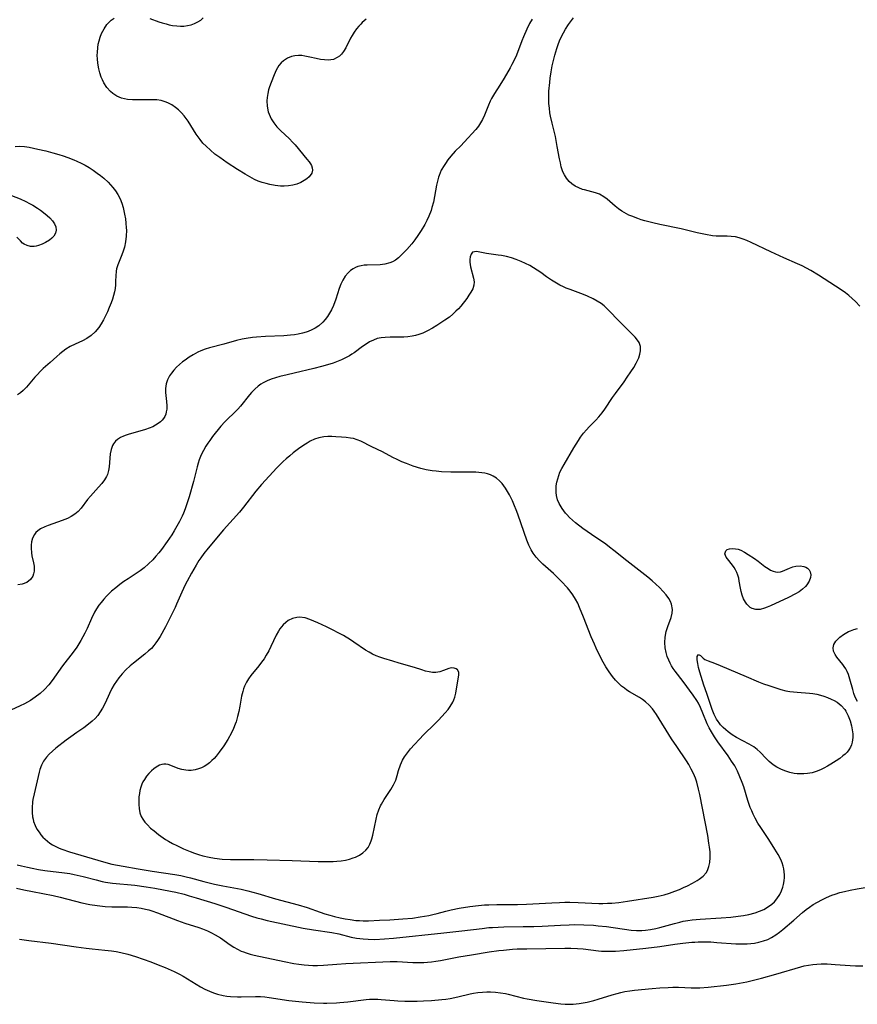
# Model space of a CAD drawing. Units: inches. Extents: x 2085105 to 2090493, y 259952 to 265357.
# Drawn here: x 2085454 to 2085587, y 263328 to 263483 of the extents above; entities that cross this region are included whole.
import ezdxf

# ---------------------------------------------------------------- set-up
doc = ezdxf.new("R2010")
doc.units = ezdxf.units.IN
doc.header["$MEASUREMENT"] = 0
doc.layers.add('c_11_T12S_R19E', color=89, linetype='Continuous')

msp = doc.modelspace()

# ---------------------------------------------------------------- linework, layer by layer
at = {"layer": 'c_11_T12S_R19E', "elevation": 828}
msp.add_lwpolyline([(2085453.11, 263455.67), (2085454.48, 263455.13), (2085455.36, 263454.73), (2085455.94, 263454.44), (2085456.5, 263454.13), (2085457.2, 263453.7), (2085457.69, 263453.36), (2085458.16, 263453.02), (2085458.76, 263452.52), (2085459.15, 263452.16), (2085459.57, 263451.69), (2085459.9, 263451.21), (2085460.11, 263450.71), (2085460.18, 263450.21), (2085460.07, 263449.73), (2085459.81, 263449.28), (2085459.49, 263448.93), (2085459.1, 263448.62), (2085458.5, 263448.26), (2085457.93, 263447.99), (2085457.35, 263447.78), (2085457, 263447.7), (2085456.68, 263447.65), (2085456.1, 263447.65), (2085455.59, 263447.78), (2085455.13, 263447.99), (2085454.86, 263448.18), (2085454.52, 263448.51), (2085453.96, 263449.09)], dxfattribs=at)
at = {"layer": 'c_11_T12S_R19E'}
for points in [[(2085535.26, 263483.52, 824), (2085534.87, 263482.8, 824), (2085534.45, 263481.93, 824), (2085533.92, 263480.72, 824), (2085533.65, 263480.06, 824), (2085532.79, 263477.84, 824), (2085532.33, 263476.83, 824), (2085532.08, 263476.34, 824), (2085531.79, 263475.82, 824), (2085530.83, 263474.19, 824), (2085530.17, 263473.11, 824), (2085529.32, 263471.77, 824), (2085528.87, 263470.99, 824), (2085528.66, 263470.56, 824), (2085528.37, 263469.91, 824), (2085527.74, 263468.35, 824), (2085527.42, 263467.68, 824), (2085527.12, 263467.14, 824), (2085526.8, 263466.63, 824), (2085526.38, 263466.1, 824), (2085524.52, 263464.09, 824), (2085524, 263463.53, 824), (2085523.14, 263462.66, 824), (2085522.42, 263461.87, 824), (2085521.97, 263461.32, 824), (2085521.57, 263460.75, 824), (2085521.36, 263460.43, 824), (2085520.93, 263459.67, 824), (2085520.58, 263458.86, 824), (2085520.48, 263458.55, 824), (2085520.31, 263457.94, 824), (2085520.18, 263457.32, 824), (2085519.86, 263455.51, 824), (2085519.68, 263454.64, 824), (2085519.46, 263453.78, 824), (2085519.31, 263453.29, 824), (2085518.96, 263452.4, 824), (2085518.65, 263451.75, 824), (2085518.31, 263451.11, 824), (2085517.73, 263450.15, 824), (2085517.21, 263449.35, 824), (2085516.74, 263448.69, 824), (2085516.26, 263448.06, 824), (2085515.48, 263447.17, 824), (2085515.04, 263446.71, 824), (2085514.61, 263446.28, 824), (2085514.16, 263445.87, 824), (2085513.7, 263445.5, 824), (2085513.23, 263445.21, 824), (2085512.82, 263445.03, 824), (2085512.01, 263444.82, 824), (2085511.27, 263444.74, 824), (2085509.22, 263444.71, 824), (2085508.78, 263444.68, 824), (2085508.27, 263444.6, 824), (2085507.78, 263444.47, 824), (2085507.39, 263444.32, 824), (2085507.02, 263444.12, 824), (2085506.61, 263443.83, 824), (2085506.24, 263443.5, 824), (2085505.76, 263442.93, 824), (2085505.39, 263442.34, 824), (2085505.07, 263441.69, 824), (2085504.81, 263441, 824), (2085504.27, 263439.3, 824), (2085503.91, 263438.31, 824), (2085503.59, 263437.64, 824), (2085503.29, 263437.1, 824), (2085502.96, 263436.59, 824), (2085502.62, 263436.13, 824), (2085502.25, 263435.7, 824), (2085501.6, 263435.12, 824), (2085501.03, 263434.74, 824), (2085500.49, 263434.46, 824), (2085499.92, 263434.23, 824), (2085499.63, 263434.13, 824), (2085499.01, 263433.95, 824), (2085498.36, 263433.8, 824), (2085497.75, 263433.7, 824), (2085497.12, 263433.62, 824), (2085496.1, 263433.54, 824), (2085493.17, 263433.41, 824), (2085491.79, 263433.32, 824), (2085491.12, 263433.25, 824), (2085490.15, 263433.11, 824), (2085489.53, 263432.99, 824), (2085488.62, 263432.78, 824), (2085486.6, 263432.2, 824), (2085484.35, 263431.63, 824), (2085483.67, 263431.42, 824), (2085482.99, 263431.16, 824), (2085482.52, 263430.94, 824), (2085481.8, 263430.56, 824), (2085481.14, 263430.16, 824), (2085480.5, 263429.72, 824), (2085480.12, 263429.42, 824), (2085479.65, 263429.02, 824), (2085479.17, 263428.57, 824), (2085478.73, 263428.1, 824), (2085478.37, 263427.67, 824), (2085478.06, 263427.23, 824), (2085477.72, 263426.6, 824), (2085477.5, 263425.95, 824), (2085477.42, 263425.24, 824), (2085477.44, 263424.62, 824), (2085477.59, 263423.15, 824), (2085477.62, 263422.47, 824), (2085477.6, 263421.99, 824), (2085477.54, 263421.53, 824), (2085477.45, 263421.17, 824), (2085477.32, 263420.83, 824), (2085477.12, 263420.5, 824), (2085476.87, 263420.21, 824), (2085476.62, 263419.98, 824), (2085476.26, 263419.7, 824), (2085475.86, 263419.45, 824), (2085475.4, 263419.2, 824), (2085474.83, 263418.96, 824), (2085474.24, 263418.74, 824), (2085473.73, 263418.58, 824), (2085471.68, 263418.02, 824), (2085471.22, 263417.87, 824), (2085470.79, 263417.71, 824), (2085470.3, 263417.47, 824), (2085469.86, 263417.19, 824), (2085469.53, 263416.9, 824), (2085469.23, 263416.51, 824), (2085469.06, 263416.22, 824), (2085468.84, 263415.59, 824), (2085468.7, 263414.92, 824), (2085468.61, 263414.21, 824), (2085468.5, 263412.89, 824), (2085468.42, 263412.31, 824), (2085468.25, 263411.68, 824), (2085468.1, 263411.34, 824), (2085467.79, 263410.82, 824), (2085467.35, 263410.22, 824), (2085466.86, 263409.64, 824), (2085465.56, 263408.26, 824), (2085465.1, 263407.73, 824), (2085464.09, 263406.35, 824), (2085463.61, 263405.82, 824), (2085463.11, 263405.39, 824), (2085462.55, 263405.03, 824), (2085461.97, 263404.74, 824), (2085461.55, 263404.56, 824), (2085461.12, 263404.39, 824), (2085458.9, 263403.63, 824), (2085458.37, 263403.41, 824), (2085457.69, 263403.07, 824), (2085457.26, 263402.76, 824), (2085456.97, 263402.49, 824), (2085456.73, 263402.18, 824), (2085456.45, 263401.63, 824), (2085456.28, 263401.02, 824), (2085456.21, 263400.53, 824), (2085456.2, 263400.02, 824), (2085456.25, 263399.29, 824), (2085456.33, 263398.81, 824), (2085456.58, 263397.7, 824), (2085456.67, 263397.22, 824), (2085456.71, 263396.79, 824), (2085456.69, 263396.38, 824), (2085456.61, 263395.98, 824), (2085456.46, 263395.61, 824), (2085456.11, 263395.09, 824), (2085455.54, 263394.64, 824), (2085454.8, 263394.36, 824), (2085454.09, 263394.23, 824)], [(2085509.08, 263483.49, 826), (2085508.47, 263482.97, 826), (2085508.21, 263482.73, 826), (2085507.9, 263482.4, 826), (2085507.55, 263481.98, 826), (2085507.2, 263481.47, 826), (2085506.87, 263480.95, 826), (2085506.63, 263480.5, 826), (2085505.86, 263478.99, 826), (2085505.5, 263478.38, 826), (2085505.17, 263477.97, 826), (2085504.86, 263477.67, 826), (2085504.52, 263477.43, 826), (2085503.9, 263477.16, 826), (2085503.51, 263477.08, 826), (2085503.11, 263477.04, 826), (2085502.51, 263477.06, 826), (2085501.89, 263477.14, 826), (2085501.2, 263477.28, 826), (2085500.2, 263477.53, 826), (2085499.42, 263477.69, 826), (2085498.9, 263477.75, 826), (2085498.38, 263477.76, 826), (2085497.83, 263477.71, 826), (2085497.3, 263477.6, 826), (2085496.67, 263477.35, 826), (2085496.02, 263476.94, 826), (2085495.66, 263476.6, 826), (2085495.31, 263476.17, 826), (2085494.9, 263475.48, 826), (2085494.55, 263474.73, 826), (2085494.07, 263473.53, 826), (2085493.82, 263472.8, 826), (2085493.68, 263472.34, 826), (2085493.54, 263471.75, 826), (2085493.45, 263471.16, 826), (2085493.42, 263470.64, 826), (2085493.45, 263469.76, 826), (2085493.62, 263468.89, 826), (2085493.75, 263468.5, 826), (2085494.07, 263467.79, 826), (2085494.49, 263467.13, 826), (2085494.99, 263466.53, 826), (2085495.54, 263465.96, 826), (2085496.98, 263464.61, 826), (2085497.44, 263464.12, 826), (2085497.86, 263463.66, 826), (2085499.74, 263461.43, 826), (2085500.06, 263461.01, 826), (2085500.27, 263460.7, 826), (2085500.43, 263460.4, 826), (2085500.55, 263460.03, 826), (2085500.59, 263459.66, 826), (2085500.48, 263459.22, 826), (2085500.09, 263458.63, 826), (2085499.72, 263458.32, 826), (2085499.29, 263458.03, 826), (2085498.75, 263457.73, 826), (2085498.15, 263457.47, 826), (2085497.51, 263457.3, 826), (2085496.84, 263457.19, 826), (2085496.13, 263457.15, 826), (2085495.57, 263457.17, 826), (2085494.73, 263457.26, 826), (2085493.9, 263457.42, 826), (2085493.29, 263457.57, 826), (2085492.69, 263457.74, 826), (2085492.06, 263457.96, 826), (2085491.45, 263458.21, 826), (2085490.71, 263458.6, 826), (2085489.98, 263459.03, 826), (2085488.78, 263459.78, 826), (2085487.12, 263460.85, 826), (2085485.97, 263461.65, 826), (2085485.21, 263462.22, 826), (2085484.49, 263462.82, 826), (2085483.81, 263463.44, 826), (2085483.33, 263463.95, 826), (2085482.88, 263464.49, 826), (2085482.56, 263464.93, 826), (2085482.25, 263465.38, 826), (2085480.98, 263467.42, 826), (2085480.69, 263467.83, 826), (2085480.37, 263468.24, 826), (2085479.94, 263468.73, 826), (2085479.48, 263469.18, 826), (2085478.99, 263469.58, 826), (2085478.4, 263469.99, 826), (2085477.78, 263470.32, 826), (2085477.36, 263470.48, 826), (2085477.06, 263470.58, 826), (2085476.74, 263470.65, 826), (2085476.05, 263470.75, 826), (2085475.33, 263470.79, 826), (2085474.48, 263470.79, 826), (2085473.09, 263470.76, 826), (2085472.19, 263470.77, 826), (2085471.42, 263470.83, 826), (2085470.94, 263470.92, 826), (2085470.47, 263471.05, 826), (2085469.75, 263471.37, 826), (2085469.1, 263471.79, 826), (2085468.75, 263472.09, 826), (2085468.17, 263472.74, 826), (2085467.69, 263473.48, 826), (2085467.47, 263473.92, 826), (2085467.28, 263474.37, 826), (2085467.06, 263475.02, 826), (2085466.88, 263475.69, 826), (2085466.72, 263476.55, 826), (2085466.66, 263477.23, 826), (2085466.64, 263477.77, 826), (2085466.66, 263478.32, 826), (2085466.72, 263479, 826), (2085466.81, 263479.54, 826), (2085466.93, 263480.08, 826), (2085467.11, 263480.67, 826), (2085467.33, 263481.24, 826), (2085467.72, 263482, 826), (2085468.18, 263482.67, 826), (2085468.43, 263482.94, 826), (2085468.85, 263483.32, 826), (2085469.34, 263483.64, 826)], [(2085474.93, 263483.61, 826), (2085476.35, 263483.1, 826), (2085476.91, 263482.91, 826), (2085477.5, 263482.74, 826), (2085478, 263482.62, 826), (2085478.5, 263482.52, 826), (2085479.18, 263482.43, 826), (2085479.76, 263482.4, 826), (2085480.33, 263482.41, 826), (2085480.89, 263482.49, 826), (2085481.44, 263482.62, 826), (2085481.99, 263482.82, 826), (2085482.52, 263483.08, 826), (2085482.97, 263483.37, 826), (2085483.37, 263483.69, 826)], [(2085586.98, 263438.2, 824), (2085586.28, 263438.94, 824), (2085585.76, 263439.44, 824), (2085585.21, 263439.91, 824), (2085584.69, 263440.31, 824), (2085584.03, 263440.77, 824), (2085580.43, 263443.11, 824), (2085579.25, 263443.84, 824), (2085578.56, 263444.21, 824), (2085577.86, 263444.56, 824), (2085577.15, 263444.88, 824), (2085574.99, 263445.84, 824), (2085572.92, 263446.77, 824), (2085569.84, 263448.24, 824), (2085569.13, 263448.56, 824), (2085568.54, 263448.8, 824), (2085567.94, 263448.99, 824), (2085567.33, 263449.14, 824), (2085566.69, 263449.22, 824), (2085566.05, 263449.24, 824), (2085564.86, 263449.24, 824), (2085564.3, 263449.25, 824), (2085563.72, 263449.31, 824), (2085562.62, 263449.5, 824), (2085561.32, 263449.79, 824), (2085558.79, 263450.4, 824), (2085555.39, 263451.09, 824), (2085554.29, 263451.35, 824), (2085553.07, 263451.68, 824), (2085552.47, 263451.86, 824), (2085551.94, 263452.04, 824), (2085550.97, 263452.41, 824), (2085550.52, 263452.6, 824), (2085549.77, 263452.99, 824), (2085549.4, 263453.21, 824), (2085548.88, 263453.56, 824), (2085548.35, 263453.98, 824), (2085547.08, 263455.08, 824), (2085546.57, 263455.48, 824), (2085545.88, 263455.9, 824), (2085545.27, 263456.11, 824), (2085544.12, 263456.39, 824), (2085543.52, 263456.55, 824), (2085543.2, 263456.65, 824), (2085542.62, 263456.87, 824), (2085542.06, 263457.15, 824), (2085541.54, 263457.5, 824), (2085541.1, 263457.89, 824), (2085540.69, 263458.39, 824), (2085540.35, 263458.96, 824), (2085540.12, 263459.44, 824), (2085539.87, 263460.19, 824), (2085539.72, 263460.81, 824), (2085539.59, 263461.46, 824), (2085539.24, 263463.4, 824), (2085538.93, 263464.97, 824), (2085538.4, 263467.1, 824), (2085538.16, 263468.22, 824), (2085538.08, 263468.7, 824), (2085537.98, 263469.44, 824), (2085537.92, 263470.19, 824), (2085537.89, 263470.95, 824), (2085537.9, 263471.49, 824), (2085537.92, 263472.15, 824), (2085538.04, 263473.49, 824), (2085538.13, 263474.19, 824), (2085538.28, 263475.19, 824), (2085538.45, 263476.14, 824), (2085538.68, 263477.18, 824), (2085538.85, 263477.84, 824), (2085539.15, 263478.86, 824), (2085539.36, 263479.48, 824), (2085539.59, 263480.09, 824), (2085539.9, 263480.78, 824), (2085540.21, 263481.37, 824), (2085540.54, 263481.95, 824), (2085540.99, 263482.64, 824), (2085541.32, 263483.1, 824), (2085541.79, 263483.71, 824)], [(2085453.7, 263463.43, 826), (2085454.42, 263463.46, 826), (2085455.16, 263463.4, 826), (2085455.89, 263463.29, 826), (2085457.29, 263463.01, 826), (2085458.55, 263462.71, 826), (2085459.65, 263462.43, 826), (2085460.56, 263462.17, 826), (2085461.29, 263461.94, 826), (2085462.01, 263461.69, 826), (2085462.93, 263461.33, 826), (2085463.42, 263461.12, 826), (2085464.13, 263460.79, 826), (2085464.75, 263460.46, 826), (2085465.35, 263460.11, 826), (2085466, 263459.68, 826), (2085466.64, 263459.21, 826), (2085467.16, 263458.81, 826), (2085467.66, 263458.39, 826), (2085468.35, 263457.76, 826), (2085468.74, 263457.36, 826), (2085469.12, 263456.93, 826), (2085469.53, 263456.4, 826), (2085469.89, 263455.84, 826), (2085470.25, 263455.13, 826), (2085470.5, 263454.45, 826), (2085470.72, 263453.76, 826), (2085470.96, 263452.73, 826), (2085471.08, 263452.01, 826), (2085471.17, 263451.29, 826), (2085471.23, 263450.56, 826), (2085471.24, 263450.2, 826), (2085471.21, 263449.28, 826), (2085471.11, 263448.38, 826), (2085470.93, 263447.51, 826), (2085470.74, 263446.89, 826), (2085470.53, 263446.3, 826), (2085469.9, 263444.75, 826), (2085469.7, 263444.09, 826), (2085469.63, 263443.75, 826), (2085469.57, 263442.98, 826), (2085469.55, 263442.18, 826), (2085469.52, 263441.61, 826), (2085469.45, 263441.02, 826), (2085469.35, 263440.47, 826), (2085469.21, 263439.92, 826), (2085469.03, 263439.34, 826), (2085468.82, 263438.76, 826), (2085468.54, 263438.03, 826), (2085468.24, 263437.32, 826), (2085467.94, 263436.67, 826), (2085467.62, 263436.04, 826), (2085467.27, 263435.42, 826), (2085466.9, 263434.85, 826), (2085466.33, 263434.16, 826), (2085465.71, 263433.59, 826), (2085465.02, 263433.12, 826), (2085464.34, 263432.77, 826), (2085463.14, 263432.23, 826), (2085462.38, 263431.84, 826), (2085461.68, 263431.41, 826), (2085461.2, 263431.06, 826), (2085460.74, 263430.69, 826), (2085460.25, 263430.26, 826), (2085459.23, 263429.33, 826), (2085458.13, 263428.36, 826), (2085457.62, 263427.89, 826), (2085457.2, 263427.46, 826), (2085456.79, 263427.03, 826), (2085455.46, 263425.44, 826), (2085454.96, 263424.9, 826), (2085454.53, 263424.52, 826), (2085454.08, 263424.21, 826)], [(2085453.99, 263350.09, 822), (2085454.67, 263349.91, 822), (2085455.64, 263349.68, 822), (2085456.37, 263349.53, 822), (2085457.4, 263349.34, 822), (2085458.37, 263349.2, 822), (2085461.47, 263348.81, 822), (2085462.31, 263348.68, 822), (2085463.02, 263348.54, 822), (2085464.45, 263348.22, 822), (2085466.46, 263347.69, 822), (2085467.41, 263347.46, 822), (2085467.94, 263347.36, 822), (2085469.07, 263347.18, 822), (2085472.58, 263346.85, 822), (2085474.39, 263346.62, 822), (2085475.73, 263346.4, 822), (2085478.2, 263345.92, 822), (2085479.04, 263345.74, 822), (2085480.36, 263345.42, 822), (2085481.17, 263345.2, 822), (2085482.26, 263344.87, 822), (2085485.21, 263343.95, 822), (2085486.96, 263343.38, 822), (2085491, 263341.98, 822), (2085491.8, 263341.73, 822), (2085492.49, 263341.54, 822), (2085493.44, 263341.31, 822), (2085499.15, 263340.09, 822), (2085500.77, 263339.81, 822), (2085503.65, 263339.39, 822), (2085504.74, 263339.17, 822), (2085506.72, 263338.67, 822), (2085507.55, 263338.5, 822), (2085508.08, 263338.43, 822), (2085508.62, 263338.37, 822), (2085509.4, 263338.33, 822), (2085510.43, 263338.31, 822), (2085511.98, 263338.38, 822), (2085513.41, 263338.49, 822), (2085521.35, 263339.32, 822), (2085524.17, 263339.65, 822), (2085527.39, 263340.05, 822), (2085528.43, 263340.16, 822), (2085529.03, 263340.2, 822), (2085530.82, 263340.28, 822), (2085533.87, 263340.32, 822), (2085535.52, 263340.36, 822), (2085536.86, 263340.41, 822), (2085539.73, 263340.56, 822), (2085541.13, 263340.61, 822), (2085542, 263340.63, 822), (2085543.41, 263340.61, 822), (2085544.95, 263340.53, 822), (2085545.67, 263340.47, 822), (2085547.01, 263340.33, 822), (2085550.91, 263339.77, 822), (2085551.75, 263339.7, 822), (2085552.24, 263339.69, 822), (2085552.59, 263339.7, 822), (2085553.16, 263339.74, 822), (2085553.96, 263339.85, 822), (2085554.76, 263340.02, 822), (2085555.41, 263340.17, 822), (2085557.75, 263340.82, 822), (2085558.56, 263341.03, 822), (2085559.1, 263341.16, 822), (2085559.81, 263341.29, 822), (2085560.52, 263341.39, 822), (2085561.77, 263341.52, 822), (2085565.11, 263341.69, 822), (2085566.63, 263341.82, 822), (2085567.75, 263341.95, 822), (2085568.6, 263342.08, 822), (2085569.44, 263342.24, 822), (2085570.48, 263342.51, 822), (2085571.15, 263342.76, 822), (2085571.8, 263343.04, 822), (2085572.41, 263343.38, 822), (2085573.07, 263343.85, 822), (2085573.5, 263344.25, 822), (2085573.88, 263344.69, 822), (2085574.33, 263345.38, 822), (2085574.6, 263345.95, 822), (2085574.82, 263346.54, 822), (2085574.94, 263346.99, 822), (2085575.04, 263347.52, 822), (2085575.09, 263348.06, 822), (2085575.08, 263348.51, 822), (2085575.04, 263348.97, 822), (2085574.97, 263349.43, 822), (2085574.86, 263349.88, 822), (2085574.69, 263350.39, 822), (2085574.48, 263350.9, 822), (2085574.07, 263351.71, 822), (2085573.58, 263352.53, 822), (2085572.59, 263354.08, 822), (2085571.33, 263355.95, 822), (2085570.9, 263356.62, 822), (2085570.46, 263357.41, 822), (2085570.14, 263358.06, 822), (2085569.91, 263358.59, 822), (2085569.69, 263359.14, 822), (2085569.32, 263360.22, 822), (2085568.65, 263362.36, 822), (2085568.42, 263363.05, 822), (2085568.06, 263363.98, 822), (2085567.67, 263364.84, 822), (2085567.23, 263365.67, 822), (2085566.74, 263366.45, 822), (2085566.17, 263367.26, 822), (2085564.57, 263369.47, 822), (2085564.03, 263370.25, 822), (2085563.54, 263371.05, 822), (2085563.2, 263371.68, 822), (2085562.9, 263372.32, 822), (2085562.22, 263374.02, 822), (2085561.83, 263374.92, 822), (2085561.49, 263375.58, 822), (2085561.24, 263376, 822), (2085560.66, 263376.84, 822), (2085559.08, 263378.98, 822), (2085557.84, 263380.61, 822), (2085557.54, 263381.04, 822), (2085557.27, 263381.49, 822), (2085557.03, 263381.91, 822), (2085556.83, 263382.34, 822), (2085556.58, 263382.94, 822), (2085556.4, 263383.56, 822), (2085556.24, 263384.33, 822), (2085556.19, 263385.15, 822), (2085556.23, 263385.97, 822), (2085556.41, 263386.9, 822), (2085556.66, 263387.69, 822), (2085557.19, 263389.11, 822), (2085557.35, 263389.76, 822), (2085557.4, 263390.35, 822), (2085557.27, 263391.19, 822), (2085557.08, 263391.64, 822), (2085556.84, 263392.08, 822), (2085556.43, 263392.65, 822), (2085555.96, 263393.2, 822), (2085555.34, 263393.84, 822), (2085554.79, 263394.37, 822), (2085554.21, 263394.88, 822), (2085553.52, 263395.44, 822), (2085550.21, 263398.05, 822), (2085548.18, 263399.67, 822), (2085547.47, 263400.21, 822), (2085546.87, 263400.64, 822), (2085544.62, 263402.18, 822), (2085543.29, 263403.13, 822), (2085542.13, 263404.03, 822), (2085541.64, 263404.45, 822), (2085541.17, 263404.88, 822), (2085540.73, 263405.34, 822), (2085540.53, 263405.56, 822), (2085539.98, 263406.29, 822), (2085539.54, 263407.06, 822), (2085539.29, 263407.68, 822), (2085539.12, 263408.32, 822), (2085539.05, 263408.82, 822), (2085539.04, 263409.33, 822), (2085539.07, 263409.87, 822), (2085539.16, 263410.44, 822), (2085539.3, 263411, 822), (2085539.46, 263411.5, 822), (2085539.66, 263412, 822), (2085539.96, 263412.63, 822), (2085540.31, 263413.25, 822), (2085541.86, 263415.85, 822), (2085542.56, 263417, 822), (2085542.92, 263417.55, 822), (2085543.36, 263418.16, 822), (2085543.83, 263418.73, 822), (2085544.26, 263419.19, 822), (2085545.3, 263420.21, 822), (2085545.81, 263420.74, 822), (2085546.33, 263421.38, 822), (2085546.76, 263421.99, 822), (2085547.97, 263423.81, 822), (2085548.41, 263424.45, 822), (2085549.78, 263426.3, 822), (2085550.27, 263426.99, 822), (2085550.86, 263427.88, 822), (2085551.29, 263428.55, 822), (2085551.67, 263429.23, 822), (2085551.84, 263429.55, 822), (2085552.08, 263430.08, 822), (2085552.26, 263430.63, 822), (2085552.37, 263431.16, 822), (2085552.35, 263431.83, 822), (2085552.13, 263432.46, 822), (2085551.89, 263432.83, 822), (2085551.51, 263433.31, 822), (2085551.06, 263433.8, 822), (2085548.81, 263436.06, 822), (2085547.54, 263437.4, 822), (2085547.07, 263437.85, 822), (2085546.63, 263438.25, 822), (2085546.15, 263438.62, 822), (2085545.54, 263439.03, 822), (2085544.9, 263439.39, 822), (2085543.99, 263439.82, 822), (2085543.38, 263440.07, 822), (2085541.24, 263440.84, 822), (2085540.65, 263441.07, 822), (2085540.21, 263441.26, 822), (2085539.64, 263441.53, 822), (2085539.09, 263441.83, 822), (2085538.34, 263442.3, 822), (2085537.54, 263442.86, 822), (2085536.64, 263443.52, 822), (2085536.06, 263443.91, 822), (2085535.48, 263444.28, 822), (2085534.88, 263444.61, 822), (2085534.21, 263444.94, 822), (2085533.51, 263445.25, 822), (2085532.74, 263445.56, 822), (2085531.99, 263445.83, 822), (2085531.23, 263446.04, 822), (2085530.43, 263446.2, 822), (2085529.93, 263446.28, 822), (2085528.08, 263446.54, 822), (2085526.5, 263446.85, 822), (2085525.88, 263446.74, 822), (2085525.62, 263446.42, 822), (2085525.48, 263445.98, 822), (2085525.45, 263445.58, 822), (2085525.46, 263445.15, 822), (2085525.56, 263444.4, 822), (2085526.01, 263442.61, 822), (2085526.1, 263442.05, 822), (2085526.08, 263441.51, 822), (2085525.91, 263440.95, 822), (2085525.61, 263440.41, 822), (2085525.29, 263439.93, 822), (2085524.94, 263439.45, 822), (2085523.99, 263438.24, 822), (2085523.63, 263437.82, 822), (2085523.24, 263437.41, 822), (2085522.74, 263436.94, 822), (2085522.21, 263436.5, 822), (2085521.51, 263435.99, 822), (2085520.25, 263435.18, 822), (2085519.52, 263434.74, 822), (2085518.77, 263434.33, 822), (2085518.01, 263433.97, 822), (2085517.37, 263433.74, 822), (2085516.86, 263433.59, 822), (2085516.34, 263433.47, 822), (2085515.67, 263433.38, 822), (2085515.03, 263433.33, 822), (2085514.38, 263433.31, 822), (2085512.86, 263433.31, 822), (2085512.08, 263433.29, 822), (2085511.43, 263433.23, 822), (2085510.82, 263433.1, 822), (2085510.21, 263432.87, 822), (2085509.62, 263432.58, 822), (2085509.06, 263432.24, 822), (2085508.51, 263431.87, 822), (2085507.2, 263430.88, 822), (2085506.83, 263430.62, 822), (2085506.44, 263430.37, 822), (2085505.84, 263430.04, 822), (2085505.19, 263429.76, 822), (2085503.87, 263429.25, 822), (2085502.97, 263428.96, 822), (2085502.05, 263428.68, 822), (2085500.81, 263428.36, 822), (2085497.72, 263427.67, 822), (2085496.62, 263427.41, 822), (2085495.46, 263427.1, 822), (2085494.79, 263426.9, 822), (2085494.1, 263426.68, 822), (2085493.44, 263426.42, 822), (2085492.81, 263426.11, 822), (2085492.45, 263425.9, 822), (2085492.04, 263425.6, 822), (2085491.5, 263425.13, 822), (2085491, 263424.62, 822), (2085490.68, 263424.25, 822), (2085489.23, 263422.43, 822), (2085488.81, 263421.95, 822), (2085488.19, 263421.34, 822), (2085487.25, 263420.44, 822), (2085486.78, 263419.98, 822), (2085486.17, 263419.29, 822), (2085484.85, 263417.63, 822), (2085484.4, 263417.04, 822), (2085484.09, 263416.59, 822), (2085483.79, 263416.14, 822), (2085483.4, 263415.46, 822), (2085483.06, 263414.76, 822), (2085482.74, 263413.97, 822), (2085482.56, 263413.42, 822), (2085482.4, 263412.86, 822), (2085481.83, 263410.57, 822), (2085481.14, 263408.16, 822), (2085480.75, 263406.88, 822), (2085480.52, 263406.22, 822), (2085480.26, 263405.57, 822), (2085480.05, 263405.1, 822), (2085479.61, 263404.24, 822), (2085478.77, 263402.78, 822), (2085478.39, 263402.16, 822), (2085477.69, 263401.1, 822), (2085476.78, 263399.83, 822), (2085476.36, 263399.3, 822), (2085475.9, 263398.75, 822), (2085475.43, 263398.22, 822), (2085474.75, 263397.54, 822), (2085474.03, 263396.92, 822), (2085473.4, 263396.44, 822), (2085471.5, 263395.19, 822), (2085470.86, 263394.75, 822), (2085470.23, 263394.29, 822), (2085469.57, 263393.77, 822), (2085468.92, 263393.23, 822), (2085468.57, 263392.91, 822), (2085468.1, 263392.45, 822), (2085467.66, 263391.97, 822), (2085467.24, 263391.47, 822), (2085466.91, 263391.02, 822), (2085466.55, 263390.48, 822), (2085466.23, 263389.93, 822), (2085465.75, 263388.95, 822), (2085465.05, 263387.36, 822), (2085464.69, 263386.64, 822), (2085464.05, 263385.48, 822), (2085463.4, 263384.41, 822), (2085462.86, 263383.64, 822), (2085461.18, 263381.46, 822), (2085459.51, 263379.14, 822), (2085458.99, 263378.49, 822), (2085458.3, 263377.73, 822), (2085457.62, 263377.09, 822), (2085456.86, 263376.5, 822), (2085456.14, 263376.02, 822), (2085455.19, 263375.49, 822), (2085454.47, 263375.14, 822), (2085452.99, 263374.46, 822)], [(2085586.58, 263375.85, 824), (2085586.24, 263376.51, 824), (2085586.03, 263377.1, 824), (2085585.85, 263377.71, 824), (2085585.41, 263379.37, 824), (2085585.17, 263380.12, 824), (2085584.97, 263380.6, 824), (2085584.75, 263381.02, 824), (2085584.51, 263381.38, 824), (2085584.28, 263381.69, 824), (2085583.32, 263382.86, 824), (2085583.07, 263383.24, 824), (2085582.82, 263383.8, 824), (2085582.76, 263384.31, 824), (2085582.87, 263384.81, 824), (2085583.19, 263385.37, 824), (2085583.48, 263385.69, 824), (2085583.82, 263386, 824), (2085584.4, 263386.43, 824), (2085585.16, 263386.86, 824), (2085585.48, 263387.01, 824), (2085586.03, 263387.21, 824), (2085586.61, 263387.37, 824)], [(2085453.93, 263346.39, 824), (2085455.08, 263346.12, 824), (2085456.44, 263345.84, 824), (2085459.67, 263345.22, 824), (2085460.78, 263344.96, 824), (2085464.2, 263344.09, 824), (2085465.45, 263343.83, 824), (2085466.62, 263343.64, 824), (2085467.89, 263343.5, 824), (2085468.97, 263343.45, 824), (2085471.41, 263343.43, 824), (2085472.1, 263343.4, 824), (2085472.91, 263343.33, 824), (2085473.58, 263343.23, 824), (2085474.25, 263343.09, 824), (2085474.76, 263342.96, 824), (2085475.27, 263342.8, 824), (2085476.13, 263342.49, 824), (2085479.3, 263341.27, 824), (2085480.48, 263340.87, 824), (2085482.67, 263340.17, 824), (2085483.26, 263339.95, 824), (2085484.03, 263339.64, 824), (2085484.66, 263339.34, 824), (2085485.27, 263339.02, 824), (2085486.09, 263338.54, 824), (2085487.64, 263337.46, 824), (2085488.21, 263337.09, 824), (2085488.79, 263336.75, 824), (2085489.35, 263336.47, 824), (2085489.7, 263336.33, 824), (2085490.12, 263336.18, 824), (2085490.76, 263335.99, 824), (2085491.42, 263335.82, 824), (2085496.13, 263334.8, 824), (2085497.66, 263334.5, 824), (2085498.43, 263334.38, 824), (2085499.32, 263334.27, 824), (2085499.98, 263334.22, 824), (2085500.65, 263334.19, 824), (2085501.38, 263334.19, 824), (2085502.34, 263334.23, 824), (2085504.45, 263334.4, 824), (2085505.88, 263334.49, 824), (2085512.88, 263334.84, 824), (2085513.98, 263334.83, 824), (2085516.44, 263334.68, 824), (2085517.57, 263334.66, 824), (2085518.16, 263334.68, 824), (2085518.76, 263334.71, 824), (2085519.36, 263334.77, 824), (2085520.07, 263334.86, 824), (2085520.78, 263334.98, 824), (2085523.68, 263335.56, 824), (2085525.69, 263335.89, 824), (2085528.51, 263336.32, 824), (2085530.02, 263336.53, 824), (2085530.77, 263336.63, 824), (2085532.15, 263336.75, 824), (2085532.91, 263336.79, 824), (2085534.41, 263336.83, 824), (2085537.4, 263336.86, 824), (2085540.4, 263336.92, 824), (2085541.35, 263336.91, 824), (2085542.44, 263336.86, 824), (2085543.33, 263336.79, 824), (2085545.75, 263336.5, 824), (2085546.2, 263336.46, 824), (2085546.75, 263336.43, 824), (2085547.74, 263336.44, 824), (2085548.42, 263336.47, 824), (2085549.73, 263336.57, 824), (2085553.2, 263336.93, 824), (2085555.4, 263337.2, 824), (2085557.78, 263337.55, 824), (2085559.05, 263337.72, 824), (2085560.46, 263337.86, 824), (2085560.95, 263337.89, 824), (2085561.45, 263337.92, 824), (2085562.4, 263337.93, 824), (2085563.45, 263337.9, 824), (2085564.43, 263337.84, 824), (2085567.43, 263337.62, 824), (2085568.62, 263337.59, 824), (2085569.18, 263337.61, 824), (2085569.76, 263337.65, 824), (2085570.33, 263337.72, 824), (2085571.01, 263337.85, 824), (2085571.77, 263338.06, 824), (2085572.43, 263338.3, 824), (2085573.05, 263338.6, 824), (2085573.73, 263339, 824), (2085574.32, 263339.43, 824), (2085574.82, 263339.85, 824), (2085576.54, 263341.36, 824), (2085577.94, 263342.56, 824), (2085578.5, 263343, 824), (2085579.05, 263343.41, 824), (2085579.63, 263343.8, 824), (2085580.29, 263344.19, 824), (2085581, 263344.57, 824), (2085581.72, 263344.92, 824), (2085582.56, 263345.27, 824), (2085583.08, 263345.45, 824), (2085583.82, 263345.68, 824), (2085584.57, 263345.87, 824), (2085585.43, 263346.06, 824), (2085586.54, 263346.27, 824), (2085587.81, 263346.48, 824)], [(2085454.4, 263338.32, 826), (2085455.87, 263338.12, 826), (2085459.38, 263337.72, 826), (2085463.31, 263337.14, 826), (2085464.89, 263336.92, 826), (2085465.85, 263336.81, 826), (2085467.85, 263336.62, 826), (2085468.89, 263336.49, 826), (2085469.63, 263336.38, 826), (2085470.36, 263336.25, 826), (2085471.49, 263335.98, 826), (2085472.69, 263335.61, 826), (2085475.1, 263334.74, 826), (2085476.25, 263334.3, 826), (2085477.37, 263333.85, 826), (2085478.76, 263333.23, 826), (2085479.6, 263332.81, 826), (2085480.19, 263332.49, 826), (2085482.92, 263330.84, 826), (2085483.61, 263330.46, 826), (2085484.35, 263330.12, 826), (2085484.97, 263329.88, 826), (2085485.6, 263329.67, 826), (2085486.52, 263329.45, 826), (2085487.1, 263329.35, 826), (2085487.68, 263329.29, 826), (2085488.79, 263329.24, 826), (2085489.35, 263329.25, 826), (2085491.63, 263329.32, 826), (2085492.4, 263329.31, 826), (2085493.08, 263329.25, 826), (2085493.76, 263329.16, 826), (2085496.9, 263328.69, 826), (2085499, 263328.44, 826), (2085500.89, 263328.3, 826), (2085502.33, 263328.25, 826), (2085502.89, 263328.25, 826), (2085504.38, 263328.31, 826), (2085504.94, 263328.35, 826), (2085506.19, 263328.47, 826), (2085509.09, 263328.81, 826), (2085509.58, 263328.85, 826), (2085510.39, 263328.88, 826), (2085510.92, 263328.86, 826), (2085511.45, 263328.83, 826), (2085513.5, 263328.64, 826), (2085514.08, 263328.6, 826), (2085515.17, 263328.56, 826), (2085517.1, 263328.56, 826), (2085518.1, 263328.59, 826), (2085519.39, 263328.65, 826), (2085520.99, 263328.8, 826), (2085521.66, 263328.88, 826), (2085522.32, 263328.99, 826), (2085523.52, 263329.24, 826), (2085525.5, 263329.7, 826), (2085526.01, 263329.8, 826), (2085526.72, 263329.9, 826), (2085527.43, 263329.97, 826), (2085528.14, 263330.01, 826), (2085528.69, 263330.01, 826), (2085529.48, 263329.97, 826), (2085530.26, 263329.88, 826), (2085531.04, 263329.75, 826), (2085531.46, 263329.66, 826), (2085533.88, 263329.05, 826), (2085534.5, 263328.91, 826), (2085535.99, 263328.66, 826), (2085538.56, 263328.28, 826), (2085539.77, 263328.13, 826), (2085540.45, 263328.07, 826), (2085540.84, 263328.06, 826), (2085541.76, 263328.09, 826), (2085542.68, 263328.18, 826), (2085543.34, 263328.28, 826), (2085543.94, 263328.4, 826), (2085545, 263328.68, 826)], [(2085545, 263328.68, 826), (2085545.7, 263328.88, 826), (2085547.91, 263329.57, 826), (2085548.66, 263329.79, 826), (2085549.25, 263329.94, 826), (2085549.89, 263330.08, 826), (2085550.66, 263330.2, 826), (2085551.44, 263330.3, 826), (2085554.2, 263330.56, 826), (2085555.39, 263330.65, 826), (2085556.75, 263330.73, 826), (2085557.48, 263330.76, 826), (2085558.34, 263330.75, 826), (2085560.36, 263330.66, 826), (2085560.99, 263330.64, 826), (2085561.7, 263330.65, 826), (2085563.02, 263330.77, 826), (2085565.94, 263331.1, 826), (2085567.4, 263331.29, 826), (2085567.99, 263331.39, 826), (2085569.12, 263331.61, 826), (2085570.39, 263331.9, 826), (2085571.45, 263332.18, 826), (2085573.74, 263332.82, 826), (2085577.66, 263333.97, 826), (2085578.19, 263334.11, 826), (2085578.86, 263334.25, 826), (2085579.54, 263334.36, 826), (2085580.19, 263334.42, 826), (2085580.86, 263334.45, 826), (2085581.8, 263334.44, 826), (2085583.07, 263334.37, 826), (2085585.47, 263334.19, 826), (2085586.31, 263334.15, 826), (2085587.45, 263334.12, 826)]]:
    msp.add_polyline3d(points, dxfattribs=at)
for points in [[(2085557.76, 263345.91, 820), (2085558.52, 263346.2, 820), (2085559.16, 263346.48, 820), (2085559.79, 263346.77, 820), (2085560.57, 263347.17, 820), (2085561.31, 263347.6, 820), (2085561.63, 263347.8, 820), (2085562.23, 263348.27, 820), (2085562.72, 263348.82, 820), (2085562.94, 263349.18, 820), (2085563.17, 263349.79, 820), (2085563.29, 263350.46, 820), (2085563.35, 263351.22, 820), (2085563.33, 263352.11, 820), (2085563.25, 263352.85, 820), (2085563.17, 263353.47, 820), (2085562.97, 263354.72, 820), (2085561.7, 263361.19, 820), (2085561.52, 263362.03, 820), (2085561.23, 263363.12, 820), (2085561.02, 263363.74, 820), (2085560.73, 263364.48, 820), (2085560.38, 263365.19, 820), (2085559.98, 263365.92, 820), (2085559.64, 263366.47, 820), (2085558.08, 263368.72, 820), (2085557.28, 263369.97, 820), (2085554.91, 263373.78, 820), (2085554.54, 263374.31, 820), (2085554.23, 263374.71, 820), (2085553.72, 263375.27, 820), (2085553.17, 263375.77, 820), (2085552.69, 263376.14, 820), (2085552.18, 263376.47, 820), (2085550.62, 263377.39, 820), (2085550.21, 263377.65, 820), (2085549.82, 263377.93, 820), (2085549.36, 263378.28, 820), (2085548.95, 263378.67, 820), (2085548.44, 263379.2, 820), (2085547.97, 263379.77, 820), (2085547.42, 263380.52, 820), (2085546.91, 263381.31, 820), (2085546.48, 263382.06, 820), (2085545.75, 263383.47, 820), (2085545.37, 263384.24, 820), (2085545.09, 263384.88, 820), (2085544.59, 263386.06, 820), (2085543.38, 263389.16, 820), (2085542.75, 263390.68, 820), (2085542.45, 263391.34, 820), (2085542.13, 263391.98, 820), (2085541.7, 263392.69, 820), (2085541.29, 263393.25, 820), (2085540.84, 263393.78, 820), (2085539.85, 263394.83, 820), (2085538.61, 263396.02, 820), (2085536.95, 263397.53, 820), (2085536.42, 263398.06, 820), (2085535.91, 263398.62, 820), (2085535.45, 263399.22, 820), (2085535.1, 263399.77, 820), (2085534.74, 263400.52, 820), (2085534.43, 263401.31, 820), (2085533.06, 263405.22, 820), (2085532.83, 263405.83, 820), (2085532.37, 263406.96, 820), (2085532.14, 263407.48, 820), (2085531.68, 263408.43, 820), (2085531.39, 263408.97, 820), (2085531.08, 263409.49, 820), (2085530.81, 263409.88, 820), (2085530.52, 263410.24, 820), (2085530.12, 263410.66, 820), (2085529.64, 263411.06, 820), (2085529.12, 263411.39, 820), (2085528.69, 263411.6, 820), (2085528.22, 263411.75, 820), (2085527.78, 263411.85, 820), (2085527.33, 263411.92, 820), (2085526.38, 263412, 820), (2085525.44, 263412.02, 820), (2085522.43, 263412.01, 820), (2085520.96, 263412.08, 820), (2085520.1, 263412.16, 820), (2085519.5, 263412.24, 820), (2085518.57, 263412.42, 820), (2085517.71, 263412.63, 820), (2085516.49, 263412.99, 820), (2085515.43, 263413.37, 820), (2085514.69, 263413.67, 820), (2085513.97, 263414, 820), (2085513.26, 263414.36, 820), (2085511.65, 263415.22, 820), (2085509.99, 263416.03, 820), (2085508.25, 263416.9, 820), (2085507.67, 263417.14, 820), (2085507.07, 263417.32, 820), (2085506.61, 263417.41, 820), (2085505.91, 263417.51, 820), (2085505.2, 263417.57, 820), (2085504.29, 263417.61, 820), (2085503.65, 263417.63, 820), (2085503.01, 263417.63, 820), (2085502.38, 263417.58, 820), (2085501.61, 263417.44, 820), (2085500.94, 263417.22, 820), (2085500.26, 263416.9, 820), (2085499.75, 263416.61, 820), (2085499.24, 263416.28, 820), (2085498.39, 263415.69, 820), (2085497.57, 263415.07, 820), (2085497.02, 263414.61, 820), (2085496.47, 263414.14, 820), (2085495.99, 263413.69, 820), (2085495, 263412.69, 820), (2085492.57, 263410.08, 820), (2085491.66, 263409.01, 820), (2085489.72, 263406.49, 820), (2085489.11, 263405.74, 820), (2085486.56, 263402.91, 820), (2085484.14, 263400.04, 820), (2085483.44, 263399.17, 820), (2085482.97, 263398.52, 820), (2085482.7, 263398.11, 820), (2085482.23, 263397.36, 820), (2085481.86, 263396.73, 820), (2085481.5, 263396.1, 820), (2085480.84, 263394.82, 820), (2085480.54, 263394.24, 820), (2085480, 263393.1, 820), (2085479.17, 263391.2, 820), (2085478.92, 263390.65, 820), (2085478.25, 263389.3, 820), (2085477.39, 263387.62, 820), (2085476.55, 263386.11, 820), (2085476.16, 263385.49, 820), (2085475.87, 263385.08, 820), (2085475.57, 263384.68, 820), (2085475.18, 263384.23, 820), (2085474.74, 263383.81, 820), (2085474.15, 263383.29, 820), (2085472.34, 263381.91, 820), (2085471.83, 263381.48, 820), (2085471.16, 263380.83, 820), (2085470.6, 263380.22, 820), (2085470.07, 263379.57, 820), (2085469.69, 263379.04, 820), (2085469.33, 263378.5, 820), (2085468.97, 263377.88, 820), (2085468.56, 263377.09, 820), (2085467.87, 263375.6, 820), (2085467.45, 263374.78, 820), (2085467.11, 263374.2, 820), (2085466.73, 263373.65, 820), (2085466.32, 263373.17, 820), (2085465.86, 263372.72, 820), (2085465.29, 263372.24, 820), (2085464.54, 263371.69, 820), (2085463.4, 263370.94, 820), (2085462.47, 263370.29, 820), (2085461.74, 263369.75, 820), (2085460.13, 263368.48, 820), (2085459.57, 263368.01, 820), (2085459.08, 263367.54, 820), (2085458.63, 263367.05, 820), (2085458.19, 263366.44, 820), (2085457.84, 263365.8, 820), (2085457.59, 263365.12, 820), (2085457.46, 263364.68, 820), (2085457, 263362.64, 820), (2085456.68, 263361.28, 820), (2085456.5, 263360.4, 820), (2085456.43, 263360.01, 820), (2085456.36, 263359.07, 820), (2085456.36, 263358.35, 820), (2085456.44, 263357.65, 820), (2085456.51, 263357.28, 820), (2085456.61, 263356.92, 820), (2085456.85, 263356.27, 820), (2085457.13, 263355.72, 820), (2085457.46, 263355.2, 820), (2085457.76, 263354.81, 820), (2085458.08, 263354.44, 820), (2085458.42, 263354.1, 820), (2085458.78, 263353.79, 820), (2085459.17, 263353.49, 820), (2085459.59, 263353.22, 820), (2085460.1, 263352.95, 820), (2085460.64, 263352.71, 820), (2085461.06, 263352.54, 820), (2085462.26, 263352.14, 820), (2085466.72, 263350.79, 820), (2085467.63, 263350.53, 820), (2085468.96, 263350.2, 820), (2085470.73, 263349.85, 820), (2085473.08, 263349.44, 820), (2085475.3, 263349.08, 820), (2085478.88, 263348.54, 820), (2085479.83, 263348.37, 820), (2085480.67, 263348.19, 820), (2085481.36, 263348.02, 820), (2085483.46, 263347.45, 820), (2085485.15, 263347.04, 820), (2085486.44, 263346.77, 820), (2085489.36, 263346.21, 820), (2085490.41, 263345.97, 820), (2085491.96, 263345.53, 820), (2085494.77, 263344.69, 820), (2085498.33, 263343.77, 820), (2085499.75, 263343.32, 820), (2085501.83, 263342.59, 820), (2085502.58, 263342.34, 820), (2085503.33, 263342.12, 820), (2085504.08, 263341.92, 820), (2085505, 263341.71, 820), (2085505.77, 263341.56, 820), (2085506.53, 263341.43, 820), (2085507.46, 263341.31, 820), (2085508.02, 263341.27, 820), (2085508.58, 263341.25, 820), (2085509.46, 263341.25, 820), (2085511.18, 263341.32, 820), (2085512.79, 263341.41, 820), (2085514.84, 263341.55, 820), (2085516.38, 263341.68, 820), (2085517.61, 263341.84, 820), (2085518.97, 263342.08, 820), (2085519.57, 263342.21, 820), (2085520.28, 263342.39, 820), (2085521.65, 263342.77, 820), (2085522.51, 263342.99, 820), (2085523.75, 263343.25, 820), (2085525.43, 263343.51, 820), (2085526.79, 263343.66, 820), (2085527.75, 263343.74, 820), (2085528.42, 263343.78, 820), (2085529.68, 263343.82, 820), (2085532.94, 263343.83, 820), (2085534.4, 263343.86, 820), (2085538.39, 263344.1, 820), (2085539.56, 263344.14, 820), (2085540.43, 263344.16, 820), (2085541.23, 263344.16, 820), (2085542.54, 263344.13, 820), (2085545.81, 263343.98, 820), (2085546.44, 263343.98, 820), (2085547.14, 263344, 820), (2085547.83, 263344.04, 820), (2085548.92, 263344.15, 820), (2085550.33, 263344.34, 820), (2085554.35, 263344.97, 820), (2085555.17, 263345.13, 820), (2085556.1, 263345.36, 820), (2085556.93, 263345.62, 820)], [(2085572.85, 263390.93, 824), (2085572.37, 263390.73, 824), (2085571.91, 263390.55, 824), (2085571.22, 263390.38, 824), (2085570.58, 263390.35, 824), (2085569.99, 263390.52, 824), (2085569.68, 263390.69, 824), (2085569.4, 263390.92, 824), (2085569.14, 263391.2, 824), (2085568.91, 263391.52, 824), (2085568.63, 263392.04, 824), (2085568.41, 263392.63, 824), (2085568.26, 263393.18, 824), (2085568.15, 263393.7, 824), (2085567.95, 263394.81, 824), (2085567.86, 263395.29, 824), (2085567.73, 263395.75, 824), (2085567.57, 263396.2, 824), (2085567.37, 263396.62, 824), (2085567.14, 263397.01, 824), (2085566.88, 263397.37, 824), (2085566.1, 263398.33, 824), (2085565.88, 263398.63, 824), (2085565.69, 263399.16, 824), (2085565.81, 263399.61, 824), (2085566.04, 263399.8, 824), (2085566.41, 263399.94, 824), (2085566.88, 263399.99, 824), (2085567.34, 263399.95, 824), (2085567.76, 263399.86, 824), (2085568.19, 263399.7, 824), (2085568.79, 263399.41, 824), (2085569.37, 263399.06, 824), (2085570.33, 263398.4, 824), (2085570.92, 263397.98, 824), (2085572, 263397.16, 824), (2085572.5, 263396.81, 824), (2085572.89, 263396.57, 824), (2085573.27, 263396.39, 824), (2085573.65, 263396.29, 824), (2085574.04, 263396.27, 824), (2085574.43, 263396.32, 824), (2085574.78, 263396.42, 824), (2085575.89, 263396.89, 824), (2085576.39, 263397.07, 824), (2085576.89, 263397.2, 824), (2085577.54, 263397.25, 824), (2085578.15, 263397.15, 824), (2085578.45, 263397.03, 824), (2085578.72, 263396.87, 824), (2085578.97, 263396.63, 824), (2085579.14, 263396.32, 824), (2085579.24, 263395.85, 824), (2085579.2, 263395.41, 824), (2085578.99, 263394.81, 824), (2085578.62, 263394.23, 824), (2085578.4, 263393.98, 824), (2085577.91, 263393.55, 824), (2085577.38, 263393.17, 824), (2085576.8, 263392.82, 824), (2085575.73, 263392.27, 824)], [(2085509.03, 263352.39, 818), (2085509.37, 263352.83, 818), (2085509.65, 263353.32, 818), (2085509.87, 263353.85, 818), (2085509.98, 263354.17, 818), (2085510.14, 263354.75, 818), (2085510.64, 263357.29, 818), (2085510.83, 263358.02, 818), (2085511.08, 263358.74, 818), (2085511.35, 263359.38, 818), (2085511.48, 263359.65, 818), (2085511.9, 263360.37, 818), (2085512.97, 263361.94, 818), (2085513.2, 263362.3, 818), (2085513.41, 263362.67, 818), (2085513.74, 263363.41, 818), (2085513.98, 263364.18, 818), (2085514.2, 263364.96, 818), (2085514.49, 263365.87, 818), (2085514.81, 263366.56, 818), (2085515.14, 263367.13, 818), (2085515.42, 263367.52, 818), (2085516.06, 263368.35, 818), (2085516.7, 263369.07, 818), (2085517.47, 263369.9, 818), (2085518.12, 263370.57, 818), (2085519.92, 263372.33, 818), (2085520.5, 263372.92, 818), (2085521.56, 263374.04, 818), (2085522.02, 263374.57, 818), (2085522.35, 263375.03, 818), (2085522.76, 263375.72, 818), (2085522.93, 263376.13, 818), (2085523.06, 263376.54, 818), (2085523.2, 263377.17, 818), (2085523.7, 263380.03, 818), (2085523.69, 263380.47, 818), (2085523.51, 263380.83, 818), (2085523.27, 263380.99, 818), (2085522.96, 263381.1, 818), (2085522.54, 263381.13, 818), (2085522.1, 263381.04, 818), (2085521.29, 263380.73, 818), (2085520.71, 263380.53, 818), (2085520.09, 263380.43, 818), (2085519.53, 263380.42, 818), (2085519, 263380.5, 818), (2085518.45, 263380.63, 818), (2085517.85, 263380.82, 818), (2085516.72, 263381.18, 818), (2085514.28, 263381.9, 818), (2085513.3, 263382.22, 818), (2085511.84, 263382.65, 818), (2085511.23, 263382.85, 818), (2085510.63, 263383.07, 818), (2085510.08, 263383.32, 818), (2085509.54, 263383.6, 818), (2085508.96, 263383.96, 818), (2085507.15, 263385.2, 818), (2085506.61, 263385.56, 818), (2085505.48, 263386.24, 818), (2085504.89, 263386.57, 818), (2085503.67, 263387.22, 818), (2085502.84, 263387.63, 818), (2085501.46, 263388.26, 818), (2085500.82, 263388.54, 818), (2085500.19, 263388.79, 818), (2085499.43, 263389.03, 818), (2085498.56, 263389.15, 818), (2085498.14, 263389.12, 818), (2085497.45, 263388.93, 818), (2085496.79, 263388.6, 818), (2085496.38, 263388.3, 818), (2085495.99, 263387.96, 818), (2085495.47, 263387.33, 818), (2085495.22, 263386.96, 818), (2085494.87, 263386.31, 818), (2085494.06, 263384.5, 818), (2085493.73, 263383.85, 818), (2085493.32, 263383.13, 818), (2085492.96, 263382.58, 818), (2085492.57, 263382.04, 818), (2085492.15, 263381.49, 818), (2085490.9, 263379.94, 818), (2085490.53, 263379.43, 818), (2085490.2, 263378.91, 818), (2085489.88, 263378.26, 818), (2085489.72, 263377.84, 818), (2085489.6, 263377.44, 818), (2085489.42, 263376.68, 818), (2085489.14, 263375.08, 818), (2085488.98, 263374.26, 818), (2085488.79, 263373.45, 818), (2085488.55, 263372.64, 818), (2085488.42, 263372.26, 818), (2085488.14, 263371.56, 818), (2085487.82, 263370.88, 818), (2085487.26, 263369.86, 818), (2085486.62, 263368.85, 818), (2085485.9, 263367.85, 818), (2085485.39, 263367.23, 818), (2085485.07, 263366.86, 818), (2085484.74, 263366.52, 818), (2085484.34, 263366.17, 818), (2085483.93, 263365.86, 818), (2085483.53, 263365.6, 818), (2085483.11, 263365.39, 818), (2085482.62, 263365.21, 818), (2085482.12, 263365.08, 818), (2085481.49, 263364.98, 818), (2085481.06, 263364.97, 818), (2085480.62, 263364.99, 818), (2085480, 263365.1, 818), (2085479.41, 263365.28, 818), (2085478.26, 263365.73, 818), (2085477.81, 263365.89, 818), (2085477.48, 263365.95, 818), (2085477.15, 263365.96, 818), (2085476.81, 263365.9, 818), (2085476.48, 263365.78, 818), (2085475.95, 263365.49, 818), (2085475.57, 263365.21, 818), (2085475.21, 263364.89, 818), (2085474.81, 263364.49, 818), (2085474.44, 263364.06, 818), (2085474.09, 263363.56, 818), (2085473.86, 263363.19, 818), (2085473.67, 263362.8, 818), (2085473.5, 263362.31, 818), (2085473.37, 263361.81, 818), (2085473.29, 263361.33, 818), (2085473.23, 263360.8, 818), (2085473.19, 263360.26, 818), (2085473.19, 263359.61, 818), (2085473.24, 263358.98, 818), (2085473.37, 263358.3, 818), (2085473.57, 263357.72, 818), (2085473.83, 263357.25, 818), (2085474.16, 263356.81, 818), (2085474.56, 263356.36, 818), (2085475.07, 263355.88, 818), (2085475.62, 263355.41, 818), (2085476.32, 263354.85, 818), (2085477.06, 263354.32, 818), (2085477.43, 263354.08, 818), (2085477.88, 263353.81, 818), (2085478.54, 263353.44, 818), (2085479.22, 263353.1, 818), (2085480.27, 263352.62, 818), (2085481.33, 263352.18, 818), (2085481.98, 263351.93, 818), (2085482.64, 263351.7, 818), (2085483.31, 263351.5, 818), (2085484.3, 263351.27, 818), (2085485.17, 263351.12, 818), (2085486.38, 263350.98, 818), (2085487.65, 263350.92, 818), (2085491.35, 263350.91, 818), (2085493.44, 263350.88, 818), (2085497.4, 263350.77, 818), (2085501.51, 263350.6, 818), (2085502.97, 263350.58, 818), (2085503.89, 263350.6, 818), (2085504.47, 263350.64, 818), (2085505.14, 263350.71, 818), (2085505.79, 263350.83, 818), (2085506.43, 263350.98, 818), (2085507.04, 263351.16, 818), (2085507.39, 263351.3, 818), (2085508.03, 263351.61, 818), (2085508.57, 263351.97, 818)], [(2085578.69, 263364.47, 824), (2085578.12, 263364.42, 824), (2085577.54, 263364.42, 824), (2085577.07, 263364.44, 824), (2085576.6, 263364.5, 824), (2085575.9, 263364.65, 824), (2085575.16, 263364.89, 824), (2085574.49, 263365.16, 824), (2085573.86, 263365.5, 824), (2085573.3, 263365.87, 824), (2085572.67, 263366.38, 824), (2085572.2, 263366.84, 824), (2085571.25, 263367.83, 824), (2085570.76, 263368.28, 824), (2085570.24, 263368.68, 824), (2085569.87, 263368.92, 824), (2085569.51, 263369.13, 824), (2085567.49, 263370.18, 824), (2085566.84, 263370.59, 824), (2085566.21, 263371.04, 824), (2085565.82, 263371.35, 824), (2085565.39, 263371.73, 824), (2085565, 263372.15, 824), (2085564.77, 263372.45, 824), (2085564.6, 263372.69, 824), (2085564.38, 263373.04, 824), (2085564.01, 263373.78, 824), (2085563.69, 263374.56, 824), (2085563.45, 263375.23, 824), (2085562.82, 263377.12, 824), (2085562.35, 263378.44, 824), (2085561.71, 263380.48, 824), (2085561.52, 263381.19, 824), (2085561.39, 263381.83, 824), (2085561.31, 263382.39, 824), (2085561.3, 263382.95, 824), (2085561.51, 263383.26, 824), (2085561.85, 263383.09, 824), (2085562.25, 263382.68, 824), (2085562.53, 263382.48, 824), (2085563.04, 263382.24, 824), (2085564.06, 263381.88, 824), (2085564.92, 263381.54, 824), (2085569.02, 263379.81, 824), (2085570.97, 263378.95, 824), (2085571.77, 263378.64, 824), (2085572.59, 263378.35, 824), (2085573.73, 263377.98, 824), (2085574.52, 263377.75, 824), (2085575.32, 263377.55, 824), (2085575.91, 263377.43, 824), (2085576.5, 263377.35, 824), (2085577.1, 263377.29, 824), (2085579.01, 263377.18, 824), (2085579.53, 263377.12, 824), (2085580.2, 263377, 824), (2085580.76, 263376.85, 824), (2085581.3, 263376.68, 824), (2085581.88, 263376.46, 824), (2085582.45, 263376.22, 824), (2085582.92, 263375.98, 824), (2085583.37, 263375.71, 824), (2085584.03, 263375.19, 824), (2085584.58, 263374.57, 824), (2085584.76, 263374.3, 824), (2085585.15, 263373.58, 824), (2085585.44, 263372.8, 824), (2085585.67, 263371.99, 824), (2085585.78, 263371.38, 824), (2085585.86, 263370.76, 824), (2085585.87, 263370.16, 824), (2085585.78, 263369.42, 824), (2085585.67, 263369.03, 824), (2085585.51, 263368.65, 824), (2085585.26, 263368.24, 824), (2085584.95, 263367.86, 824), (2085584.64, 263367.54, 824), (2085584.3, 263367.25, 824), (2085583.79, 263366.87, 824), (2085583.26, 263366.5, 824), (2085582.39, 263365.94, 824), (2085581.86, 263365.62, 824), (2085581.31, 263365.32, 824), (2085580.75, 263365.05, 824), (2085580.1, 263364.8, 824), (2085579.43, 263364.61, 824)]]:
    msp.add_polyline3d(points, close=True, dxfattribs=at)

doc.saveas('drawing.dxf')
